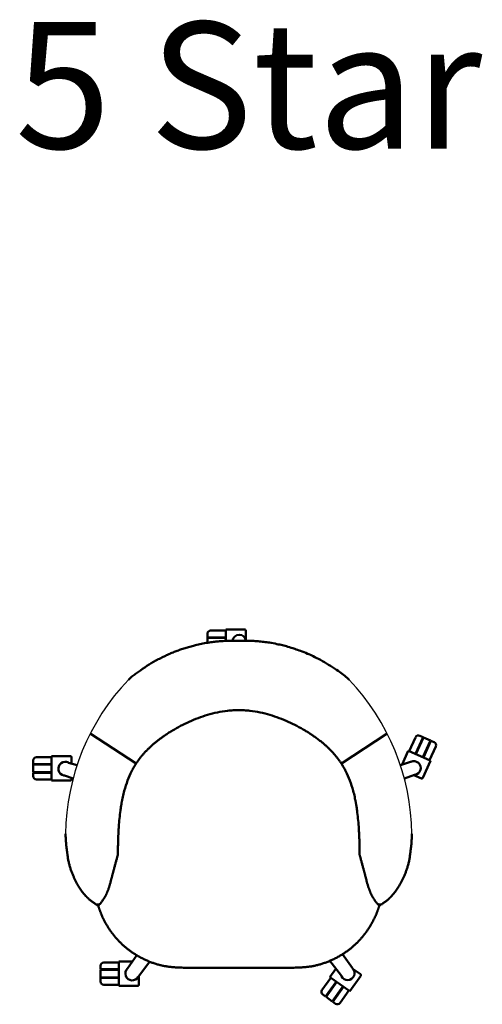
# Model space of a CAD drawing. Units: inches. Extents: x -10 to 11034, y 902 to 11353.
# Drawn here: x 4637 to 5493, y 5913 to 7733 of the extents above; entities that cross this region are included whole.
import ezdxf

# ---------------------------------------------------------------- set-up
doc = ezdxf.new("R2010")
doc.units = ezdxf.units.IN
doc.header["$MEASUREMENT"] = 0
doc.layers.add('LINE', color=7, linetype='Continuous', lineweight=5)
doc.layers.add('Visible (ANSI)', color=7, linetype='Continuous', lineweight=50)
doc.styles.get("Standard").update_dxf_attribs({"font": 'arial.ttf'})

msp = doc.modelspace()

# ---------------------------------------------------------------- linework, layer by layer
for centre, start, end in [((5140.6, 6223.9), 136.2802, 179.4064), ((4943.9, 6223.9), 0.5936, 43.7198)]:
    msp.add_arc(centre, 418.4, start, end)
at = {"layer": 'Visible (ANSI)'}
for p, q in [((5018.3, 6604), (5018.3, 6606)), ((5018.3, 6606), (5053.3, 6606)), ((4984.3, 6598), (4984.3, 6591.5)), ((5018.3, 6591.5), (4984.3, 6591.5)), ((4984.3, 6590.5), (5018.3, 6590.5)), ((4984.3, 6590.5), (4984.3, 6581.5)), ((4986.3, 6591.5), (4986.3, 6590.5)), ((4990.3, 6604), (5018.3, 6604)), ((5018.3, 6584.9), (5018.3, 6604)), ((5055.3, 6604), (5055.3, 6587.6)), ((4767.7, 6413.7), (4852.6, 6358.3)), ((5316.8, 6413.7), (5231.9, 6358.3)), ((5357.5, 6381.2), (5369, 6406.7)), ((5382.9, 6407.1), (5368.9, 6376.1)), ((5369.8, 6375.7), (5383.8, 6406.7)), ((5382.9, 6407.1), (5377, 6409.7)), ((5383, 6404.9), (5382.1, 6405.3)), ((5396.6, 6400.9), (5383.8, 6406.7)), ((5396.6, 6400.9), (5382.6, 6369.9)), ((5383.5, 6369.5), (5397.5, 6400.5)), ((5406.4, 6389.9), (5394.9, 6364.4)), ((5396.7, 6398.7), (5395.8, 6399.1)), ((5403.4, 6397.8), (5397.5, 6400.5)), ((4668.3, 6369.9), (4696.3, 6369.9)), ((4696.3, 6369.9), (4696.3, 6371.9)), ((4696.3, 6371.9), (4731.3, 6371.9)), ((4696.3, 6328.9), (4696.3, 6369.9)), ((4733.3, 6369.9), (4733.3, 6358.2)), ((5355.7, 6382), (5344.2, 6356.4)), ((5357.5, 6381.2), (5355.7, 6382)), ((5357.5, 6381.2), (5394.9, 6364.4)), ((4662.3, 6363.9), (4662.3, 6357.4)), ((4696.3, 6357.4), (4662.3, 6357.4)), ((4662.3, 6356.4), (4696.3, 6356.4)), ((4662.3, 6356.4), (4662.3, 6342.4)), ((4664.2, 6357.4), (4664.2, 6356.4)), ((4743.3, 6355.1), (4727.7, 6359.9)), ((5359.8, 6361.2), (5341, 6355.4)), ((5396.8, 6363.6), (5382.4, 6331.6)), ((5394.9, 6364.4), (5396.8, 6363.6)), ((4696.3, 6342.4), (4662.3, 6342.4)), ((4662.3, 6341.4), (4696.3, 6341.4)), ((4662.3, 6341.4), (4662.3, 6334.9)), ((4664.2, 6342.4), (4664.2, 6341.4)), ((4719.9, 6336.1), (4736, 6330.6)), ((5348.5, 6330.9), (5367.4, 6337.4)), ((5379.8, 6330.6), (5365.9, 6336.8)), ((4696.3, 6328.9), (4668.3, 6328.9)), ((4696.3, 6328.9), (4696.3, 6326.9)), ((4696.3, 6326.9), (4731.3, 6326.9)), ((4733.3, 6331.6), (4733.3, 6328.9)), ((5252.3, 5980.3), (5234.2, 6006)), ((4792.7, 5990.6), (4820.7, 5990.6)), ((4820.7, 5990.6), (4820.7, 5992.6)), ((4820.7, 5992.6), (4845.8, 5992.6)), ((4820.7, 5949.6), (4820.7, 5990.6)), ((4853.8, 6003.9), (4836.7, 5979.6)), ((4856.8, 5964.8), (4877.7, 5992.6)), ((5210.9, 5993.8), (5232, 5965.7)), ((4786.7, 5984.6), (4786.7, 5978.1)), ((4820.7, 5978.1), (4786.7, 5978.1)), ((4786.7, 5977.1), (4820.7, 5977.1)), ((4786.7, 5977.1), (4786.7, 5963.1)), ((4788.6, 5978.1), (4788.6, 5977.1)), ((5210.7, 5963.6), (5221.9, 5979.2)), ((5253.5, 5978.6), (5267.2, 5968.8)), ((4820.7, 5963.1), (4786.7, 5963.1)), ((4786.7, 5962.1), (4820.7, 5962.1)), ((4786.7, 5962.1), (4786.7, 5955.6)), ((4788.6, 5963.1), (4788.6, 5962.1)), ((4857.7, 5965.9), (4857.7, 5949.6)), ((5196.1, 5939.7), (5212.4, 5962.5)), ((5222.6, 5955.2), (5202.8, 5927.5)), ((5203.7, 5926.9), (5223.4, 5954.6)), ((5212.4, 5962.5), (5210.7, 5963.6)), ((5245.8, 5938.7), (5212.4, 5962.5)), ((5247.4, 5937.5), (5267.7, 5966)), ((4820.7, 5949.6), (4792.7, 5949.6)), ((4820.7, 5949.6), (4820.7, 5947.6)), ((4820.7, 5947.6), (4855.7, 5947.6)), ((5234.8, 5946.5), (5215.1, 5918.8)), ((5215.9, 5918.2), (5235.6, 5945.9)), ((5245.8, 5938.7), (5229.5, 5915.9)), ((5245.8, 5938.7), (5247.4, 5937.5)), ((5197.5, 5931.3), (5202.8, 5927.5)), ((5203.7, 5926.9), (5215.1, 5918.8)), ((5204, 5929.1), (5204.8, 5928.5)), ((5215.9, 5918.2), (5221.2, 5914.5)), ((5216.2, 5920.4), (5217, 5919.8))]:
    msp.add_line(p, q, dxfattribs=at)
for centre, radius, start, end in [((5053.3, 6604), 2, 0, 90), ((4990.3, 6598), 6, 90, 180), ((5043.3, 6583.5), 12.7, 7.8991, 172.9006), ((5374.5, 6404.3), 6, 65.789, 155.789), ((5400.9, 6392.4), 6, 335.789, 65.789), ((4668.3, 6363.9), 6, 90, 180), ((4731.3, 6369.9), 2, 0, 90), ((4721.5, 6348.8), 12.7, 61.6786, 259.3955), ((5366, 6350), 12.7, 277.6786, 115.3955), ((4668.3, 6334.9), 6, 180, 270), ((4731.3, 6328.9), 2, 270, 0), ((5380.6, 6332.5), 2, 245.789, 335.789), ((4792.7, 5984.6), 6, 90, 180), ((4845.3, 5970.2), 12.7, 133.6786, 331.3955), ((5243.6, 5970.9), 12.7, 205.6786, 43.3955), ((5266.1, 5967.2), 2, 324.546, 54.546), ((4792.7, 5955.6), 6, 180, 270), ((4855.7, 5949.6), 2, 270, 0), ((5201, 5936.2), 6, 144.546, 234.546), ((5224.6, 5919.4), 6, 234.546, 324.546)]:
    msp.add_arc(centre, radius, start, end, dxfattribs=at)
for centre, major_axis, ratio, start_param, end_param in [((4728.1, 6362.2), (-0.14, -2.35), 0.644849, 6.116563, 6.127005), ((5368.5, 6335.3), (-1.27, 1.99), 0.644849, 6.116563, 6.127005), ((4779.3, 6104.5), (8.38, -3.42), 0.672426, 4.755626, 6.184823), ((5305.2, 6104.5), (-8.38, -3.42), 0.672426, 0.098362, 1.527559), ((4834.6, 5980.6), (2.19, -0.86), 0.644849, 6.116563, 6.127005), ((5230.4, 5964), (1.5, 1.82), 0.644849, 6.116563, 6.127005)]:
    msp.add_ellipse(centre, major_axis=major_axis, ratio=ratio, start_param=start_param, end_param=end_param, dxfattribs=at)
for points, degree, knots in [([(4838.2, 6513.1), (4839.8, 6514.8), (4841.4, 6516.3), (4843.2, 6517.7), (4845.3, 6519.5), (4847.5, 6521.1), (4849.9, 6522.8), (4852.1, 6524.4), (4854.5, 6526.1), (4857, 6527.9), (4861.8, 6531.4), (4866.9, 6535.1), (4872.4, 6538.7), (4877.7, 6542.2), (4883.4, 6545.5), (4889.2, 6548.7), (4892.1, 6550.2), (4895, 6551.8), (4898, 6553.2), (4900.8, 6554.7), (4903.7, 6556.1), (4906.6, 6557.4), (4909.4, 6558.7), (4912.1, 6560), (4914.9, 6561.2), (4917.5, 6562.3), (4920.2, 6563.4), (4922.8, 6564.5), (4925.4, 6565.5), (4928, 6566.5), (4930.6, 6567.5), (4933.3, 6568.4), (4936, 6569.4), (4938.8, 6570.3), (4941.6, 6571.2), (4944.5, 6572.1), (4947.4, 6573), (4950.3, 6573.8), (4953.3, 6574.6), (4956.2, 6575.4), (4959.1, 6576.2), (4961.9, 6576.9), (4964.7, 6577.6), (4968.7, 6578.5), (4972.5, 6579.3), (4976.1, 6580), (4980.2, 6580.8), (4984.2, 6581.5), (4988.2, 6582.1), (4991.4, 6582.6), (4994.6, 6583), (4997.9, 6583.4), (5000.7, 6583.7), (5003.6, 6584.1), (5006.6, 6584.3), (5010.6, 6584.6), (5014.8, 6584.9), (5019, 6585), (5022.4, 6585.1), (5025.8, 6585.1), (5029.1, 6585.1), (5031.9, 6585.1), (5034.6, 6585.1), (5037.2, 6585.1), (5039, 6585.1), (5040.6, 6585.1), (5042.3, 6585.1)], 3, [0.2204417, 0.2204417, 0.2204417, 0.2204417, 0.231496, 0.231496, 0.231496, 0.2444112, 0.2444112, 0.2444112, 0.2571094, 0.2571094, 0.2571094, 0.2817776, 0.2817776, 0.2817776, 0.3056266, 0.3056266, 0.3056266, 0.317296, 0.317296, 0.317296, 0.3287693, 0.3287693, 0.3287693, 0.3400498, 0.3400498, 0.3400498, 0.3511407, 0.3511407, 0.3511407, 0.3620451, 0.3620451, 0.3620451, 0.3727664, 0.3727664, 0.3727664, 0.3833075, 0.3833075, 0.3833075, 0.3936714, 0.3936714, 0.3936714, 0.4038611, 0.4038611, 0.4038611, 0.4187451, 0.4187451, 0.4187451, 0.4356205, 0.4356205, 0.4356205, 0.4486154, 0.4486154, 0.4486154, 0.4596153, 0.4596153, 0.4596153, 0.4739493, 0.4739493, 0.4739493, 0.485384, 0.485384, 0.485384, 0.4953137, 0.4953137, 0.4953137, 0.5021556, 0.5021556, 0.5021556, 0.5021556]), ([(5042.3, 6585.1), (5043.7, 6585.1), (5045.2, 6585.1), (5046.6, 6585.2), (5048.9, 6585.2), (5051, 6585.2), (5053.2, 6585.2), (5055.1, 6585.3), (5057, 6585.3), (5059.1, 6585.2), (5061.8, 6585.2), (5064.6, 6585.1), (5067.7, 6585), (5071, 6584.8), (5074.5, 6584.5), (5078, 6584.2), (5081.6, 6583.9), (5085.2, 6583.5), (5088.7, 6583.1), (5092.2, 6582.7), (5095.6, 6582.2), (5098.9, 6581.7), (5103.7, 6580.9), (5108.2, 6580.1), (5112.6, 6579.2), (5116.2, 6578.4), (5119.7, 6577.6), (5123.3, 6576.8), (5126.4, 6576), (5129.5, 6575.2), (5132.7, 6574.3), (5136.9, 6573.1), (5141.3, 6571.7), (5145.8, 6570.2), (5149.3, 6569.1), (5152.9, 6567.8), (5156.5, 6566.4), (5160.9, 6564.8), (5165.2, 6563.1), (5169.6, 6561.3), (5172.9, 6559.8), (5176.3, 6558.3), (5179.9, 6556.6), (5184.1, 6554.5), (5188.5, 6552.3), (5193.1, 6549.7), (5198, 6547), (5203, 6544.1), (5208.1, 6540.9), (5213.2, 6537.9), (5218.3, 6534.6), (5223.1, 6531.4), (5226.7, 6529), (5230.1, 6526.6), (5233.2, 6524.3), (5236.7, 6521.7), (5239.8, 6519.2), (5242.5, 6516.9), (5243.9, 6515.6), (5245.2, 6514.3), (5246.3, 6513.1)], 3, [0.5021556, 0.5021556, 0.5021556, 0.5021556, 0.5085366, 0.5085366, 0.5085366, 0.5191377, 0.5191377, 0.5191377, 0.5283754, 0.5283754, 0.5283754, 0.5407124, 0.5407124, 0.5407124, 0.5543218, 0.5543218, 0.5543218, 0.5683101, 0.5683101, 0.5683101, 0.5822442, 0.5822442, 0.5822442, 0.6025465, 0.6025465, 0.6025465, 0.6189202, 0.6189202, 0.6189202, 0.6331428, 0.6331428, 0.6331428, 0.6518881, 0.6518881, 0.6518881, 0.6666891, 0.6666891, 0.6666891, 0.6845874, 0.6845874, 0.6845874, 0.6984344, 0.6984344, 0.6984344, 0.7148384, 0.7148384, 0.7148384, 0.7318776, 0.7318776, 0.7318776, 0.7486442, 0.7486442, 0.7486442, 0.7608743, 0.7608743, 0.7608743, 0.7744587, 0.7744587, 0.7744587, 0.7816604, 0.7816604, 0.7816604, 0.7816604]), ([(5042.3, 6457.1), (5042.2, 6457.1), (5042.1, 6457.1), (5042, 6457.1), (5041.9, 6457.1), (5041.8, 6457.1), (5041.7, 6457.1), (5041.6, 6457.1), (5041.4, 6457.1), (5041.2, 6457.1), (5040.9, 6457.1), (5040.6, 6457.1), (5040.2, 6457.1), (5039.9, 6457.1), (5039.6, 6457), (5039.2, 6457), (5038.5, 6457), (5037.9, 6457), (5037.2, 6457), (5035.5, 6456.9), (5033.8, 6456.9), (5032.1, 6456.8), (5028.6, 6456.6), (5025.1, 6456.3), (5021.7, 6455.9), (5015.2, 6455.2), (5008.9, 6454.1), (5002.7, 6452.8), (4990.3, 6450.2), (4978.6, 6446.6), (4967.4, 6442.4), (4955.9, 6438.1), (4945.1, 6433.2), (4934.8, 6427.8), (4929.6, 6425.1), (4924.5, 6422.2), (4919.6, 6419.3), (4917.5, 6418), (4915.4, 6416.7), (4913.3, 6415.4), (4912.2, 6414.7), (4911.2, 6414), (4910.2, 6413.4), (4909.5, 6412.9), (4908.8, 6412.5), (4908.2, 6412), (4907.8, 6411.8), (4907.5, 6411.6), (4907.2, 6411.4), (4907, 6411.3), (4906.8, 6411.1), (4906.7, 6411), (4906.6, 6411), (4906.5, 6410.9), (4906.4, 6410.9), (4906.3, 6410.8), (4906.2, 6410.7), (4906.2, 6410.7)], 3, [1, 1, 1, 1, 1.0006095, 1.0006095, 1.0006095, 1.001219, 1.001219, 1.001219, 1.002438, 1.002438, 1.002438, 1.0048848, 1.0048848, 1.0048848, 1.0073406, 1.0073406, 1.0073406, 1.0122796, 1.0122796, 1.0122796, 1.0247915, 1.0247915, 1.0247915, 1.0505694, 1.0505694, 1.0505694, 1.0998194, 1.0998194, 1.0998194, 1.197944, 1.197944, 1.197944, 1.29885, 1.29885, 1.29885, 1.3504351, 1.3504351, 1.3504351, 1.372766, 1.372766, 1.372766, 1.3839352, 1.3839352, 1.3839352, 1.3913743, 1.3913743, 1.3913743, 1.3950904, 1.3950904, 1.3950904, 1.3969471, 1.3969471, 1.3969471, 1.3978754, 1.3978754, 1.3978754, 1.3988037, 1.3988037, 1.3988037, 1.3988037]), ([(5042.3, 6457.1), (5042.3, 6457.1), (5042.4, 6457.1), (5042.5, 6457.1), (5042.6, 6457.1), (5042.7, 6457.1), (5042.8, 6457.1), (5042.9, 6457.1), (5043.1, 6457.1), (5043.3, 6457.1), (5043.6, 6457.1), (5043.9, 6457.1), (5044.3, 6457.1), (5044.6, 6457.1), (5045, 6457), (5045.3, 6457), (5046, 6457), (5046.7, 6457), (5047.3, 6457), (5049, 6456.9), (5050.8, 6456.9), (5052.4, 6456.8), (5055.9, 6456.6), (5059.4, 6456.3), (5062.8, 6455.9), (5069.3, 6455.2), (5075.6, 6454.1), (5081.8, 6452.8), (5094.2, 6450.2), (5105.9, 6446.6), (5117.1, 6442.4), (5128.6, 6438.1), (5139.4, 6433.2), (5149.7, 6427.8), (5154.9, 6425.1), (5160, 6422.2), (5164.9, 6419.3), (5167.1, 6418), (5169.2, 6416.7), (5171.2, 6415.4), (5172.3, 6414.7), (5173.3, 6414), (5174.3, 6413.4), (5175, 6412.9), (5175.7, 6412.5), (5176.3, 6412), (5176.7, 6411.8), (5177, 6411.6), (5177.3, 6411.4), (5177.5, 6411.3), (5177.7, 6411.1), (5177.8, 6411), (5177.9, 6411), (5178, 6410.9), (5178.1, 6410.9), (5178.2, 6410.8), (5178.3, 6410.7), (5178.3, 6410.7)], 3, [1, 1, 1, 1, 1.0006095, 1.0006095, 1.0006095, 1.001219, 1.001219, 1.001219, 1.002438, 1.002438, 1.002438, 1.0048848, 1.0048848, 1.0048848, 1.0073406, 1.0073406, 1.0073406, 1.0122796, 1.0122796, 1.0122796, 1.0247915, 1.0247915, 1.0247915, 1.0505694, 1.0505694, 1.0505694, 1.0998194, 1.0998194, 1.0998194, 1.197944, 1.197944, 1.197944, 1.29885, 1.29885, 1.29885, 1.3504351, 1.3504351, 1.3504351, 1.372766, 1.372766, 1.372766, 1.3839352, 1.3839352, 1.3839352, 1.3913743, 1.3913743, 1.3913743, 1.3950904, 1.3950904, 1.3950904, 1.3969471, 1.3969471, 1.3969471, 1.3978754, 1.3978754, 1.3978754, 1.3988037, 1.3988037, 1.3988037, 1.3988037]), ([(4863.7, 6373.3), (4864.8, 6374.5), (4866, 6375.9), (4867.2, 6377.3), (4868, 6378.1), (4868.7, 6378.9), (4869.4, 6379.7), (4870.9, 6381.3), (4872.3, 6382.8), (4873.8, 6384.3), (4875.2, 6385.7), (4876.7, 6387.1), (4878.1, 6388.5), (4879.6, 6389.8), (4881.1, 6391.2), (4882.6, 6392.6), (4884.1, 6393.9), (4885.6, 6395.2), (4887.1, 6396.4), (4888.5, 6397.5), (4889.9, 6398.7), (4891.2, 6399.7), (4892.6, 6400.8), (4893.9, 6401.9), (4895.4, 6403), (4896.8, 6404), (4898.3, 6405.2), (4899.9, 6406.3), (4901.5, 6407.5), (4903.2, 6408.7), (4905, 6409.9), (4905.4, 6410.2), (4905.8, 6410.4), (4906.2, 6410.7)], 3, [0.0514638, 0.0514638, 0.0514638, 0.0514638, 0.0655469, 0.0655469, 0.0655469, 0.0734948, 0.0734948, 0.0734948, 0.0890654, 0.0890654, 0.0890654, 0.1043742, 0.1043742, 0.1043742, 0.1194258, 0.1194258, 0.1194258, 0.1342244, 0.1342244, 0.1342244, 0.1487743, 0.1487743, 0.1487743, 0.1630797, 0.1630797, 0.1630797, 0.1771447, 0.1771447, 0.1771447, 0.1909733, 0.1909733, 0.1909733, 0.1939749, 0.1939749, 0.1939749, 0.1939749]), ([(5178.3, 6410.7), (5179.9, 6409.6), (5181.4, 6408.6), (5182.9, 6407.5), (5185.1, 6406), (5187.2, 6404.4), (5189.3, 6402.8), (5191.3, 6401.3), (5193.3, 6399.7), (5195.1, 6398.3), (5196.8, 6396.9), (5198.3, 6395.7), (5199.9, 6394.3), (5201.2, 6393.1), (5202.7, 6391.8), (5204.3, 6390.4), (5205.7, 6389.1), (5207.2, 6387.7), (5208.7, 6386.2), (5210.1, 6384.9), (5211.4, 6383.6), (5212.7, 6382.3), (5213.5, 6381.4), (5214.3, 6380.6), (5215, 6379.8), (5216.1, 6378.7), (5217.1, 6377.6), (5218, 6376.5), (5218.7, 6375.7), (5219.4, 6374.9), (5220.1, 6374.1), (5220.3, 6373.8), (5220.6, 6373.5), (5220.8, 6373.3)], 3, [0.8061797, 0.8061797, 0.8061797, 0.8061797, 0.8200325, 0.8200325, 0.8200325, 0.8400275, 0.8400275, 0.8400275, 0.8591185, 0.8591185, 0.8591185, 0.8765683, 0.8765683, 0.8765683, 0.8921678, 0.8921678, 0.8921678, 0.9059483, 0.9059483, 0.9059483, 0.9180428, 0.9180428, 0.9180428, 0.9256688, 0.9256688, 0.9256688, 0.9366256, 0.9366256, 0.9366256, 0.9454624, 0.9454624, 0.9454624, 0.9485373, 0.9485373, 0.9485373, 0.9485373]), ([(4863.7, 6373.3), (4863.7, 6373.3), (4863.7, 6373.2), (4863.7, 6373.2), (4863.7, 6373.2), (4863.7, 6373.2), (4863.7, 6373.2), (4863.6, 6373.2), (4863.6, 6373.2), (4863.6, 6373.1), (4863.6, 6373.1), (4863.6, 6373.1), (4863.5, 6373.1), (4863.5, 6373), (4863.5, 6373), (4863.4, 6372.9), (4863.3, 6372.8), (4863.2, 6372.7), (4863.1, 6372.6), (4862.9, 6372.3), (4862.7, 6372.1), (4862.5, 6371.9), (4862.2, 6371.4), (4861.8, 6370.9), (4861.4, 6370.5), (4861, 6370), (4860.6, 6369.5), (4860.2, 6368.9), (4860, 6368.7), (4859.8, 6368.5), (4859.7, 6368.2), (4859.6, 6368.1), (4859.4, 6368), (4859.3, 6367.8), (4859.3, 6367.8), (4859.3, 6367.7), (4859.2, 6367.7), (4859.2, 6367.6), (4859.2, 6367.6), (4859.2, 6367.6), (4859.1, 6367.6), (4859.1, 6367.5), (4859.1, 6367.5)], 3, [1.57952943, 1.57952943, 1.57952943, 1.57952943, 1.57967515, 1.57967515, 1.57967515, 1.57982087, 1.57982087, 1.57982087, 1.58011903, 1.58011903, 1.58011903, 1.58042391, 1.58042391, 1.58042391, 1.58105375, 1.58105375, 1.58105375, 1.58239331, 1.58239331, 1.58239331, 1.58538791, 1.58538791, 1.58538791, 1.59112544, 1.59112544, 1.59112544, 1.5973312, 1.5973312, 1.5973312, 1.60015961, 1.60015961, 1.60015961, 1.60192192, 1.60192192, 1.60192192, 1.60251997, 1.60251997, 1.60251997, 1.60282161, 1.60282161, 1.60282161, 1.60312325, 1.60312325, 1.60312325, 1.60312325]), ([(5220.8, 6373.3), (5220.8, 6373.3), (5220.8, 6373.2), (5220.8, 6373.2), (5220.8, 6373.2), (5220.8, 6373.2), (5220.9, 6373.2), (5220.9, 6373.2), (5220.9, 6373.2), (5220.9, 6373.1), (5220.9, 6373.1), (5221, 6373.1), (5221, 6373.1), (5221, 6373), (5221.1, 6373), (5221.1, 6372.9), (5221.2, 6372.8), (5221.3, 6372.7), (5221.4, 6372.6), (5221.6, 6372.3), (5221.8, 6372.1), (5222, 6371.9), (5222.3, 6371.4), (5222.7, 6370.9), (5223.1, 6370.5), (5223.5, 6370), (5223.9, 6369.5), (5224.3, 6368.9), (5224.5, 6368.7), (5224.7, 6368.5), (5224.8, 6368.2), (5225, 6368.1), (5225.1, 6368), (5225.2, 6367.8), (5225.2, 6367.8), (5225.3, 6367.7), (5225.3, 6367.7), (5225.3, 6367.6), (5225.3, 6367.6), (5225.4, 6367.6), (5225.4, 6367.6), (5225.4, 6367.5), (5225.4, 6367.5)], 3, [1.57952943, 1.57952943, 1.57952943, 1.57952943, 1.57967515, 1.57967515, 1.57967515, 1.57982087, 1.57982087, 1.57982087, 1.58011903, 1.58011903, 1.58011903, 1.58042391, 1.58042391, 1.58042391, 1.58105375, 1.58105375, 1.58105375, 1.58239331, 1.58239331, 1.58239331, 1.58538791, 1.58538791, 1.58538791, 1.59112544, 1.59112544, 1.59112544, 1.5973312, 1.5973312, 1.5973312, 1.60015961, 1.60015961, 1.60015961, 1.60192192, 1.60192192, 1.60192192, 1.60251997, 1.60251997, 1.60251997, 1.60282161, 1.60282161, 1.60282161, 1.60312325, 1.60312325, 1.60312325, 1.60312325]), ([(4727.7, 6359.9), (4727.7, 6359.9), (4727.7, 6359.9), (4727.7, 6359.9), (4727.7, 6359.9), (4727.7, 6359.9), (4727.7, 6359.9), (4727.7, 6359.9), (4727.7, 6359.9), (4727.7, 6359.9), (4727.6, 6359.9), (4727.6, 6360), (4727.5, 6360), (4727.5, 6360)], 3, [0.013527884, 0.013527884, 0.013527884, 0.013527884, 0.014010291, 0.014010291, 0.015820815, 0.015820815, 0.018510765, 0.018510765, 0.020508487, 0.020508487, 0.022660085, 0.022660085, 0.023350485, 0.023350485, 0.023350485, 0.023350485]), ([(4852.6, 6358.3), (4852.5, 6358.2), (4852.4, 6358), (4852.3, 6357.9), (4852.2, 6357.8), (4852.2, 6357.6), (4852.1, 6357.5), (4851.9, 6357.2), (4851.7, 6357), (4851.6, 6356.7), (4851.2, 6356.2), (4850.9, 6355.6), (4850.5, 6355.1), (4849.9, 6354), (4849.2, 6352.9), (4848.5, 6351.7), (4847, 6349.2), (4845.6, 6346.5), (4844.2, 6343.8), (4841.5, 6338.5), (4839, 6332.9), (4836.8, 6326.9), (4834.5, 6320.9), (4832.4, 6314.5), (4830.6, 6307.6), (4829.6, 6304), (4828.7, 6300.3), (4827.9, 6296.5), (4827.5, 6294.8), (4827.2, 6293.1), (4826.8, 6291.4), (4826.6, 6290.5), (4826.5, 6289.6), (4826.3, 6288.8), (4826.2, 6288.3), (4826.2, 6287.9), (4826.1, 6287.5), (4826, 6287), (4825.9, 6286.6), (4825.8, 6286.1), (4825.7, 6285.7), (4825.7, 6285.3), (4825.6, 6284.8)], 3, [1.6385812, 1.6385812, 1.6385812, 1.6385812, 1.6400458, 1.6400458, 1.6400458, 1.6415105, 1.6415105, 1.6415105, 1.6444471, 1.6444471, 1.6444471, 1.6503418, 1.6503418, 1.6503418, 1.6622114, 1.6622114, 1.6622114, 1.6892466, 1.6892466, 1.6892466, 1.7409634, 1.7409634, 1.7409634, 1.7921952, 1.7921952, 1.7921952, 1.8185649, 1.8185649, 1.8185649, 1.8300431, 1.8300431, 1.8300431, 1.8357195, 1.8357195, 1.8357195, 1.8385413, 1.8385413, 1.8385413, 1.841352, 1.841352, 1.841352, 1.8441514, 1.8441514, 1.8441514, 1.8441514]), ([(4852.6, 6358.3), (4852.6, 6358.3), (4852.6, 6358.4), (4852.7, 6358.4), (4852.7, 6358.4), (4852.7, 6358.5), (4852.7, 6358.5), (4852.8, 6358.6), (4852.9, 6358.8), (4853, 6358.9), (4853.1, 6359.1), (4853.3, 6359.3), (4853.4, 6359.5), (4853.7, 6359.9), (4853.9, 6360.3), (4854.2, 6360.7), (4854.7, 6361.5), (4855.3, 6362.2), (4855.8, 6363), (4856.3, 6363.7), (4856.9, 6364.5), (4857.4, 6365.2), (4857.7, 6365.7), (4858, 6366.1), (4858.3, 6366.5), (4858.4, 6366.6), (4858.6, 6366.8), (4858.7, 6366.9), (4858.7, 6367), (4858.8, 6367.1), (4858.9, 6367.2), (4858.9, 6367.3), (4859, 6367.3), (4859, 6367.4), (4859, 6367.4), (4859, 6367.4), (4859, 6367.4), (4859.1, 6367.5), (4859.1, 6367.5), (4859.1, 6367.5)], 3, [-1.63858115, -1.63858115, -1.63858115, -1.63858115, -1.63819483, -1.63819483, -1.63819483, -1.63780851, -1.63780851, -1.63780851, -1.6362702, -1.6362702, -1.6362702, -1.63398135, -1.63398135, -1.63398135, -1.62947846, -1.62947846, -1.62947846, -1.62083019, -1.62083019, -1.62083019, -1.61212314, -1.61212314, -1.61212314, -1.60717114, -1.60717114, -1.60717114, -1.60540243, -1.60540243, -1.60540243, -1.60425134, -1.60425134, -1.60425134, -1.60368439, -1.60368439, -1.60368439, -1.60340382, -1.60340382, -1.60340382, -1.60312325, -1.60312325, -1.60312325, -1.60312325]), ([(5225.4, 6367.5), (5225.4, 6367.5), (5225.4, 6367.5), (5225.5, 6367.4), (5225.5, 6367.4), (5225.5, 6367.4), (5225.5, 6367.4), (5225.6, 6367.3), (5225.6, 6367.3), (5225.6, 6367.2), (5225.7, 6367.1), (5225.8, 6367), (5225.8, 6366.9), (5226, 6366.8), (5226.1, 6366.6), (5226.2, 6366.5), (5226.5, 6366.1), (5226.8, 6365.7), (5227.1, 6365.2), (5227.7, 6364.5), (5228.2, 6363.7), (5228.7, 6363), (5229.3, 6362.2), (5229.8, 6361.5), (5230.3, 6360.7), (5230.6, 6360.3), (5230.8, 6359.9), (5231.1, 6359.5), (5231.2, 6359.3), (5231.4, 6359.1), (5231.5, 6358.9), (5231.6, 6358.8), (5231.7, 6358.6), (5231.8, 6358.5), (5231.8, 6358.5), (5231.8, 6358.4), (5231.9, 6358.4), (5231.9, 6358.4), (5231.9, 6358.3), (5231.9, 6358.3)], 3, [1.60312326, 1.60312326, 1.60312326, 1.60312326, 1.60340382, 1.60340382, 1.60340382, 1.60368439, 1.60368439, 1.60368439, 1.60425134, 1.60425134, 1.60425134, 1.60540243, 1.60540243, 1.60540243, 1.60717114, 1.60717114, 1.60717114, 1.61212314, 1.61212314, 1.61212314, 1.62083019, 1.62083019, 1.62083019, 1.62947846, 1.62947846, 1.62947846, 1.63398135, 1.63398135, 1.63398135, 1.6362702, 1.6362702, 1.6362702, 1.63780851, 1.63780851, 1.63780851, 1.63819483, 1.63819483, 1.63819483, 1.63858089, 1.63858089, 1.63858089, 1.63858089]), ([(5231.9, 6358.3), (5232, 6358.2), (5232.1, 6358), (5232.2, 6357.9), (5232.3, 6357.8), (5232.3, 6357.6), (5232.4, 6357.5), (5232.6, 6357.2), (5232.8, 6357), (5232.9, 6356.7), (5233.3, 6356.2), (5233.6, 6355.6), (5234, 6355.1), (5234.6, 6354), (5235.3, 6352.9), (5236, 6351.7), (5237.5, 6349.2), (5238.9, 6346.5), (5240.3, 6343.8), (5243, 6338.5), (5245.5, 6332.9), (5247.7, 6326.9), (5250, 6320.9), (5252.1, 6314.5), (5253.9, 6307.6), (5254.9, 6304), (5255.8, 6300.3), (5256.6, 6296.5), (5257, 6294.8), (5257.3, 6293.1), (5257.7, 6291.4), (5257.9, 6290.5), (5258, 6289.6), (5258.2, 6288.8), (5258.3, 6288.3), (5258.4, 6287.9), (5258.4, 6287.5), (5258.5, 6287), (5258.6, 6286.6), (5258.7, 6286.1), (5258.8, 6285.7), (5258.8, 6285.3), (5258.9, 6284.8)], 3, [1.6385812, 1.6385812, 1.6385812, 1.6385812, 1.6400458, 1.6400458, 1.6400458, 1.6415105, 1.6415105, 1.6415105, 1.6444471, 1.6444471, 1.6444471, 1.6503418, 1.6503418, 1.6503418, 1.6622114, 1.6622114, 1.6622114, 1.6892466, 1.6892466, 1.6892466, 1.7409634, 1.7409634, 1.7409634, 1.7921952, 1.7921952, 1.7921952, 1.8185649, 1.8185649, 1.8185649, 1.8300431, 1.8300431, 1.8300431, 1.8357195, 1.8357195, 1.8357195, 1.8385413, 1.8385413, 1.8385413, 1.841352, 1.841352, 1.841352, 1.8441514, 1.8441514, 1.8441514, 1.8441514]), ([(5360.3, 6361.3), (5360.3, 6361.3), (5360.3, 6361.3), (5360.3, 6361.3), (5360.3, 6361.3), (5360.3, 6361.3), (5360.3, 6361.3), (5360.3, 6361.3), (5360.2, 6361.3), (5360.2, 6361.3), (5360.2, 6361.3), (5360.2, 6361.3), (5360.2, 6361.3), (5360.2, 6361.3), (5360.2, 6361.3), (5360.1, 6361.3), (5360, 6361.3), (5359.9, 6361.2), (5359.9, 6361.2), (5359.8, 6361.2)], 3, [-0.24907855, -0.24907855, -0.24907855, -0.24907855, -0.24573823, -0.24573823, -0.23993665, -0.23993665, -0.23606076, -0.23606076, -0.23242791, -0.23242791, -0.22821318, -0.22821318, -0.22225156, -0.22225156, -0.21282242, -0.21282242, -0.20339328, -0.20339328, -0.20234401, -0.20234401, -0.20234401, -0.20234401]), ([(5360.5, 6361.4), (5360.5, 6361.4), (5360.4, 6361.4), (5360.3, 6361.3), (5360.3, 6361.3), (5360.3, 6361.3)], 3, [-0.00019885, -0.00019885, -0.00019885, -0.00019885, 0.02136639, 0.02136639, 0.04002447, 0.04002447, 0.04002447, 0.04002447]), ([(4719.2, 6336.4), (4719.2, 6336.4), (4719.3, 6336.3), (4719.4, 6336.3), (4719.4, 6336.3), (4719.5, 6336.3)], 3, [-0.00019885, -0.00019885, -0.00019885, -0.00019885, 0.02136639, 0.02136639, 0.04002447, 0.04002447, 0.04002447, 0.04002447]), ([(4719.5, 6336.3), (4719.5, 6336.3), (4719.5, 6336.3), (4719.5, 6336.3), (4719.5, 6336.3), (4719.5, 6336.3), (4719.5, 6336.3), (4719.5, 6336.3), (4719.5, 6336.3), (4719.5, 6336.3), (4719.5, 6336.3), (4719.5, 6336.3), (4719.5, 6336.3), (4719.6, 6336.3), (4719.6, 6336.3), (4719.7, 6336.2), (4719.7, 6336.2), (4719.8, 6336.1), (4719.9, 6336.1), (4719.9, 6336.1)], 3, [-0.24907855, -0.24907855, -0.24907855, -0.24907855, -0.24573823, -0.24573823, -0.23993665, -0.23993665, -0.23606076, -0.23606076, -0.23242791, -0.23242791, -0.22821318, -0.22821318, -0.22225156, -0.22225156, -0.21282242, -0.21282242, -0.20339328, -0.20339328, -0.20234401, -0.20234401, -0.20234401, -0.20234401]), ([(5367.4, 6337.4), (5367.4, 6337.4), (5367.4, 6337.4), (5367.4, 6337.4), (5367.5, 6337.4), (5367.5, 6337.4), (5367.5, 6337.4), (5367.5, 6337.4), (5367.5, 6337.4), (5367.5, 6337.4), (5367.5, 6337.4), (5367.6, 6337.4), (5367.6, 6337.4), (5367.7, 6337.4)], 3, [0.013527884, 0.013527884, 0.013527884, 0.013527884, 0.014010291, 0.014010291, 0.015820815, 0.015820815, 0.018510765, 0.018510765, 0.020508487, 0.020508487, 0.022660085, 0.022660085, 0.023350485, 0.023350485, 0.023350485, 0.023350485]), ([(4825.6, 6284.8), (4825.6, 6284.7), (4825.6, 6284.6), (4825.5, 6284.6), (4825.5, 6284.5), (4825.5, 6284.4), (4825.5, 6284.3), (4825.5, 6284.1), (4825.4, 6283.9), (4825.4, 6283.7), (4825.3, 6283), (4825.2, 6282.3), (4825, 6281.6), (4824.9, 6280.5), (4824.7, 6279.4), (4824.5, 6278.3), (4824.2, 6276.1), (4823.8, 6273.9), (4823.5, 6271.7), (4822.9, 6266.9), (4822.3, 6262), (4821.8, 6256.8), (4821.3, 6251.9), (4820.9, 6246.8), (4820.5, 6241.4), (4820.3, 6238.6), (4820.1, 6235.8), (4820, 6232.9), (4819.9, 6231.7), (4819.8, 6230.5), (4819.8, 6229.2), (4819.7, 6228.4), (4819.7, 6227.6), (4819.7, 6226.7), (4819.7, 6226.3), (4819.6, 6225.9), (4819.6, 6225.5), (4819.6, 6225.3), (4819.6, 6225.1), (4819.6, 6224.9), (4819.6, 6224.8), (4819.6, 6224.7), (4819.6, 6224.6), (4819.6, 6224.5), (4819.6, 6224.4), (4819.6, 6224.3)], 3, [1.8441514, 1.8441514, 1.8441514, 1.8441514, 1.8447179, 1.8447179, 1.8447179, 1.8452843, 1.8452843, 1.8452843, 1.8464172, 1.8464172, 1.8464172, 1.8509258, 1.8509258, 1.8509258, 1.8576317, 1.8576317, 1.8576317, 1.870839, 1.870839, 1.870839, 1.8985216, 1.8985216, 1.8985216, 1.9249341, 1.9249341, 1.9249341, 1.9386342, 1.9386342, 1.9386342, 1.9443947, 1.9443947, 1.9443947, 1.9481982, 1.9481982, 1.9481982, 1.950089, 1.950089, 1.950089, 1.9510307, 1.9510307, 1.9510307, 1.9515016, 1.9515016, 1.9515016, 1.9519724, 1.9519724, 1.9519724, 1.9519724]), ([(5258.9, 6284.8), (5258.9, 6284.7), (5259, 6284.6), (5259, 6284.6), (5259, 6284.5), (5259, 6284.4), (5259, 6284.3), (5259, 6284.1), (5259.1, 6283.9), (5259.1, 6283.7), (5259.2, 6283), (5259.4, 6282.3), (5259.5, 6281.6), (5259.7, 6280.5), (5259.8, 6279.4), (5260, 6278.3), (5260.3, 6276.1), (5260.7, 6273.9), (5261, 6271.7), (5261.6, 6266.9), (5262.2, 6262), (5262.7, 6256.8), (5263.2, 6251.9), (5263.6, 6246.8), (5264, 6241.4), (5264.2, 6238.6), (5264.4, 6235.8), (5264.5, 6232.9), (5264.6, 6231.7), (5264.7, 6230.5), (5264.7, 6229.2), (5264.8, 6228.4), (5264.8, 6227.6), (5264.8, 6226.7), (5264.9, 6226.3), (5264.9, 6225.9), (5264.9, 6225.5), (5264.9, 6225.3), (5264.9, 6225.1), (5264.9, 6224.9), (5264.9, 6224.8), (5264.9, 6224.7), (5264.9, 6224.6), (5264.9, 6224.5), (5264.9, 6224.4), (5264.9, 6224.3)], 3, [1.8441514, 1.8441514, 1.8441514, 1.8441514, 1.8447179, 1.8447179, 1.8447179, 1.8452843, 1.8452843, 1.8452843, 1.8464172, 1.8464172, 1.8464172, 1.8509258, 1.8509258, 1.8509258, 1.8576317, 1.8576317, 1.8576317, 1.870839, 1.870839, 1.870839, 1.8985216, 1.8985216, 1.8985216, 1.9249341, 1.9249341, 1.9249341, 1.9386342, 1.9386342, 1.9386342, 1.9443947, 1.9443947, 1.9443947, 1.9481982, 1.9481982, 1.9481982, 1.950089, 1.950089, 1.950089, 1.9510307, 1.9510307, 1.9510307, 1.9515016, 1.9515016, 1.9515016, 1.9519724, 1.9519724, 1.9519724, 1.9519724]), ([(4722.2, 6228.3), (4722.2, 6228.2), (4722.2, 6228.1), (4722.2, 6228.1), (4722.2, 6228), (4722.2, 6227.9), (4722.2, 6227.9), (4722.2, 6227.7), (4722.2, 6227.6), (4722.2, 6227.5), (4722.2, 6227), (4722.2, 6226.5), (4722.2, 6225.9), (4722.3, 6225.2), (4722.3, 6224.4), (4722.3, 6223.6), (4722.4, 6222.1), (4722.4, 6220.6), (4722.5, 6219), (4722.7, 6215.8), (4722.9, 6212.6), (4723.2, 6209.3), (4723.5, 6206.2), (4723.8, 6203), (4724.2, 6199.8), (4724.4, 6198.2), (4724.6, 6196.5), (4724.9, 6194.9), (4725, 6194.2), (4725.1, 6193.5), (4725.2, 6192.8), (4725.3, 6192.3), (4725.3, 6191.8), (4725.4, 6191.4), (4725.4, 6191.2), (4725.5, 6190.9), (4725.5, 6190.7), (4725.5, 6190.6), (4725.6, 6190.5), (4725.6, 6190.3), (4725.6, 6190.3), (4725.6, 6190.2), (4725.6, 6190.2), (4725.6, 6190.1), (4725.6, 6190.1), (4725.6, 6190)], 3, [1.95197243, 1.95197243, 1.95197243, 1.95197243, 1.95222954, 1.95222954, 1.95222954, 1.95248666, 1.95248666, 1.95248666, 1.95300089, 1.95300089, 1.95300089, 1.95504483, 1.95504483, 1.95504483, 1.9580785, 1.9580785, 1.9580785, 1.96403107, 1.96403107, 1.96403107, 1.97641515, 1.97641515, 1.97641515, 1.98812061, 1.98812061, 1.98812061, 1.99415242, 1.99415242, 1.99415242, 1.99668084, 1.99668084, 1.99668084, 1.99834781, 1.99834781, 1.99834781, 1.99917575, 1.99917575, 1.99917575, 1.99958788, 1.99958788, 1.99958788, 1.99979394, 1.99979394, 1.99979394, 2, 2, 2, 2]), ([(4819.6, 6224.3), (4819.6, 6224.2), (4819.6, 6224.1), (4819.6, 6224.1), (4819.6, 6224), (4819.6, 6224), (4819.5, 6223.9), (4819.5, 6223.8), (4819.5, 6223.7), (4819.5, 6223.6), (4819.5, 6223.1), (4819.5, 6222.7), (4819.5, 6222.2), (4819.5, 6221.5), (4819.4, 6220.9), (4819.4, 6220.2), (4819.4, 6218.8), (4819.3, 6217.5), (4819.3, 6216.1), (4819.2, 6213.3), (4819.1, 6210.4), (4819.1, 6207.5), (4819, 6204.7), (4819, 6201.8), (4818.9, 6199), (4818.9, 6197.5), (4818.9, 6196), (4818.9, 6194.4), (4818.9, 6193.8), (4818.9, 6193.2), (4818.9, 6192.5), (4818.9, 6192.1), (4818.9, 6191.7), (4818.9, 6191.3), (4818.9, 6191.1), (4818.9, 6190.8), (4818.9, 6190.6), (4818.9, 6190.5), (4818.9, 6190.4), (4818.9, 6190.3), (4818.9, 6190.3), (4818.9, 6190.2), (4818.9, 6190.2), (4818.9, 6190.1), (4818.9, 6190.1), (4818.9, 6190)], 3, [1.95197243, 1.95197243, 1.95197243, 1.95197243, 1.95222954, 1.95222954, 1.95222954, 1.95248666, 1.95248666, 1.95248666, 1.95300089, 1.95300089, 1.95300089, 1.95504483, 1.95504483, 1.95504483, 1.9580785, 1.9580785, 1.9580785, 1.96403107, 1.96403107, 1.96403107, 1.97641515, 1.97641515, 1.97641515, 1.98812061, 1.98812061, 1.98812061, 1.99415242, 1.99415242, 1.99415242, 1.99668084, 1.99668084, 1.99668084, 1.99834781, 1.99834781, 1.99834781, 1.99917575, 1.99917575, 1.99917575, 1.99958788, 1.99958788, 1.99958788, 1.99979394, 1.99979394, 1.99979394, 2, 2, 2, 2]), ([(5264.9, 6224.3), (5265, 6224.2), (5265, 6224.1), (5265, 6224.1), (5265, 6224), (5265, 6224), (5265, 6223.9), (5265, 6223.8), (5265, 6223.7), (5265, 6223.6), (5265, 6223.1), (5265, 6222.7), (5265, 6222.2), (5265.1, 6221.5), (5265.1, 6220.9), (5265.1, 6220.2), (5265.2, 6218.8), (5265.2, 6217.5), (5265.2, 6216.1), (5265.3, 6213.3), (5265.4, 6210.4), (5265.4, 6207.5), (5265.5, 6204.7), (5265.5, 6201.8), (5265.6, 6199), (5265.6, 6197.5), (5265.6, 6196), (5265.6, 6194.4), (5265.6, 6193.8), (5265.6, 6193.2), (5265.6, 6192.5), (5265.6, 6192.1), (5265.6, 6191.7), (5265.6, 6191.3), (5265.6, 6191.1), (5265.6, 6190.8), (5265.6, 6190.6), (5265.6, 6190.5), (5265.6, 6190.4), (5265.6, 6190.3), (5265.6, 6190.3), (5265.6, 6190.2), (5265.6, 6190.2), (5265.6, 6190.1), (5265.6, 6190.1), (5265.6, 6190)], 3, [1.95197243, 1.95197243, 1.95197243, 1.95197243, 1.95222954, 1.95222954, 1.95222954, 1.95248666, 1.95248666, 1.95248666, 1.95300089, 1.95300089, 1.95300089, 1.95504483, 1.95504483, 1.95504483, 1.9580785, 1.9580785, 1.9580785, 1.96403107, 1.96403107, 1.96403107, 1.97641515, 1.97641515, 1.97641515, 1.98812061, 1.98812061, 1.98812061, 1.99415242, 1.99415242, 1.99415242, 1.99668084, 1.99668084, 1.99668084, 1.99834781, 1.99834781, 1.99834781, 1.99917575, 1.99917575, 1.99917575, 1.99958788, 1.99958788, 1.99958788, 1.99979394, 1.99979394, 1.99979394, 2, 2, 2, 2]), ([(5362.3, 6228.3), (5362.3, 6228.2), (5362.3, 6228.1), (5362.3, 6228.1), (5362.3, 6228), (5362.3, 6227.9), (5362.3, 6227.9), (5362.3, 6227.7), (5362.3, 6227.6), (5362.3, 6227.5), (5362.3, 6227), (5362.3, 6226.5), (5362.3, 6225.9), (5362.2, 6225.2), (5362.2, 6224.4), (5362.2, 6223.6), (5362.1, 6222.1), (5362.1, 6220.6), (5362, 6219), (5361.8, 6215.8), (5361.6, 6212.6), (5361.3, 6209.3), (5361, 6206.2), (5360.7, 6203), (5360.3, 6199.8), (5360.1, 6198.2), (5359.9, 6196.5), (5359.6, 6194.9), (5359.5, 6194.2), (5359.4, 6193.5), (5359.3, 6192.8), (5359.3, 6192.3), (5359.2, 6191.8), (5359.1, 6191.4), (5359.1, 6191.2), (5359, 6190.9), (5359, 6190.7), (5359, 6190.6), (5359, 6190.5), (5358.9, 6190.3), (5358.9, 6190.3), (5358.9, 6190.2), (5358.9, 6190.2), (5358.9, 6190.1), (5358.9, 6190.1), (5358.9, 6190)], 3, [1.95197243, 1.95197243, 1.95197243, 1.95197243, 1.95222954, 1.95222954, 1.95222954, 1.95248666, 1.95248666, 1.95248666, 1.95300089, 1.95300089, 1.95300089, 1.95504483, 1.95504483, 1.95504483, 1.9580785, 1.9580785, 1.9580785, 1.96403107, 1.96403107, 1.96403107, 1.97641515, 1.97641515, 1.97641515, 1.98812061, 1.98812061, 1.98812061, 1.99415242, 1.99415242, 1.99415242, 1.99668084, 1.99668084, 1.99668084, 1.99834781, 1.99834781, 1.99834781, 1.99917575, 1.99917575, 1.99917575, 1.99958788, 1.99958788, 1.99958788, 1.99979394, 1.99979394, 1.99979394, 2, 2, 2, 2]), ([(4818.9, 6189.9), (4817.6, 6185.4), (4811.9, 6164.9), (4807.7, 6148.5), (4802.8, 6129.2), (4797.6, 6116), (4793.7, 6109.6), (4791.3, 6106.3)], 4, [0.0018341, 0.0018341, 0.0018341, 0.0018341, 0.0018341, 0.3637692, 0.514682, 0.6563372, 0.839038, 0.839038, 0.839038, 0.839038, 0.839038]), ([(4818.9, 6189.8), (4818.9, 6189.8), (4818.9, 6189.8), (4818.9, 6189.8), (4818.9, 6189.9), (4818.9, 6190)], 3, [-15.43745789, -15.43745789, -15.43745789, -15.43745789, -15.43565043, -15.43565043, -15.42101607, -15.42101607, -15.42101607, -15.42101607]), ([(5265.6, 6189.9), (5266.9, 6185.4), (5272.6, 6164.9), (5276.8, 6148.5), (5281.7, 6129.2), (5287, 6116), (5290.9, 6109.6), (5293.2, 6106.3)], 4, [0.0018341, 0.0018341, 0.0018341, 0.0018341, 0.0018341, 0.3637692, 0.514682, 0.6563372, 0.839038, 0.839038, 0.839038, 0.839038, 0.839038]), ([(4777.4, 6098.7), (4777.5, 6098.6), (4778.5, 6098), (4780.4, 6096.7), (4780.9, 6096.4), (4781.5, 6096), (4781.8, 6095.8), (4782, 6095.7), (4782, 6095.7), (4782.2, 6095.5), (4782.2, 6095.5), (4782.4, 6095.4), (4782.5, 6095.3), (4782.6, 6095.3)], 3, [-0.5049594, -0.5049594, -0.5049594, -0.5049594, -0.2221291, -0.2221291, -0.1415729, -0.1415729, -0.0959794, -0.0959794, -0.0798551, -0.0798551, -0.0483856, -0.0483856, -0.000001, -0.000001, -0.000001, -0.000001]), ([(5297.1, 6100.6), (5296.4, 6101.8), (5295.6, 6103), (5294.2, 6104.9), (5293.7, 6105.6), (5293.2, 6106.3)], 3, [0, 0, 0, 0, 0.4371331, 0.4371331, 0.7057922, 0.7057922, 0.7057922, 0.7057922]), ([(5300.3, 6098.2), (5300.3, 6098.2), (5300.3, 6098.2), (5300.3, 6098.2), (5300.2, 6098.2), (5300.2, 6098.2), (5300.1, 6098.2), (5300, 6098.3), (5299.9, 6098.3), (5299.8, 6098.4), (5299.7, 6098.4), (5299.5, 6098.5), (5299.3, 6098.6), (5299, 6098.8), (5298.8, 6098.9), (5298.6, 6099), (5298.6, 6099.1), (5298.5, 6099.1)], 3, [0.4839827, 0.4839827, 0.4839827, 0.4839827, 0.487459, 0.487459, 0.5430435, 0.5430435, 0.5707674, 0.5707674, 0.6072331, 0.6072331, 0.6403188, 0.6403188, 0.6824568, 0.6824568, 0.7467533, 0.7467533, 0.7664968, 0.7664968, 0.7664968, 0.7664968]), ([(5307.1, 6098.7), (5307, 6098.6), (5306.1, 6098), (5304.1, 6096.7), (5303.7, 6096.4), (5303, 6096), (5302.7, 6095.8), (5302.5, 6095.7), (5302.5, 6095.7), (5302.3, 6095.5), (5302.3, 6095.5), (5302.1, 6095.4), (5302, 6095.3), (5302, 6095.3)], 3, [0.000001, 0.000001, 0.000001, 0.000001, 0.1315028, 0.1315028, 0.1689574, 0.1689574, 0.1901561, 0.1901561, 0.1976531, 0.1976531, 0.2122848, 0.2122848, 0.2347812, 0.2347812, 0.2347812, 0.2347812]), ([(5042.3, 5981), (5022.7, 5980.8), (4990.3, 5981.4), (4954.5, 5980.4), (4899.5, 5981.7), (4854.4, 6000.5), (4818.6, 6027.9), (4794.5, 6063.1), (4787, 6082), (4783.6, 6092), (4782.6, 6095.3)], 4, [0, 0, 0, 0, 0, 0.0890271, 0.1272885, 0.1675256, 0.2091554, 0.2489035, 0.2859411, 0.3038976, 0.3038976, 0.3038976, 0.3038976, 0.3038976]), ([(5042.3, 5981), (5061.8, 5980.8), (5094.2, 5981.4), (5130, 5980.4), (5185, 5981.7), (5230.2, 6000.5), (5265.9, 6027.9), (5290, 6063.1), (5297.5, 6082), (5300.9, 6092), (5302, 6095.3)], 4, [0, 0, 0, 0, 0, 0.0890271, 0.1272885, 0.1675256, 0.2091554, 0.2489035, 0.2859411, 0.3038976, 0.3038976, 0.3038976, 0.3038976, 0.3038976]), ([(4836.7, 5979.6), (4836.7, 5979.6), (4836.7, 5979.6), (4836.7, 5979.6), (4836.7, 5979.6), (4836.7, 5979.6), (4836.7, 5979.5), (4836.6, 5979.5), (4836.6, 5979.5), (4836.6, 5979.5), (4836.6, 5979.5), (4836.6, 5979.4), (4836.5, 5979.4), (4836.5, 5979.4)], 3, [0.013527884, 0.013527884, 0.013527884, 0.013527884, 0.014010291, 0.014010291, 0.015820815, 0.015820815, 0.018510765, 0.018510765, 0.020508487, 0.020508487, 0.022660085, 0.022660085, 0.023350485, 0.023350485, 0.023350485, 0.023350485]), ([(5252.6, 5979.9), (5252.6, 5979.9), (5252.6, 5979.9), (5252.6, 5979.9), (5252.6, 5979.9), (5252.6, 5979.9), (5252.6, 5979.9), (5252.6, 5979.9), (5252.6, 5979.9), (5252.6, 5979.9), (5252.6, 5979.9), (5252.5, 5979.9), (5252.5, 5979.9), (5252.5, 5979.9), (5252.5, 5980), (5252.5, 5980), (5252.5, 5980.1), (5252.4, 5980.2), (5252.4, 5980.2), (5252.3, 5980.3)], 3, [-0.24907855, -0.24907855, -0.24907855, -0.24907855, -0.24573823, -0.24573823, -0.23993665, -0.23993665, -0.23606076, -0.23606076, -0.23242791, -0.23242791, -0.22821318, -0.22821318, -0.22225156, -0.22225156, -0.21282242, -0.21282242, -0.20339328, -0.20339328, -0.20234401, -0.20234401, -0.20234401, -0.20234401]), ([(5252.8, 5979.6), (5252.7, 5979.7), (5252.7, 5979.7), (5252.6, 5979.8), (5252.6, 5979.8), (5252.6, 5979.9)], 3, [-0.00019885, -0.00019885, -0.00019885, -0.00019885, 0.02136639, 0.02136639, 0.04002447, 0.04002447, 0.04002447, 0.04002447]), ([(5254.5, 5976.5), (5254.5, 5976.5), (5254.5, 5976.5), (5254.5, 5976.5), (5254.5, 5976.5), (5254.5, 5976.5), (5254.5, 5976.6), (5254.5, 5976.6), (5254.5, 5976.6), (5254.5, 5976.6), (5254.5, 5976.6), (5254.5, 5976.6), (5254.5, 5976.6), (5254.4, 5976.6), (5254.4, 5976.7), (5254.4, 5976.7), (5254.4, 5976.8), (5254.4, 5976.9), (5254.4, 5977), (5254.4, 5977)], 3, [-0.24907855, -0.24907855, -0.24907855, -0.24907855, -0.24573823, -0.24573823, -0.23993665, -0.23993665, -0.23606076, -0.23606076, -0.23242791, -0.23242791, -0.22821318, -0.22821318, -0.22225156, -0.22225156, -0.21282242, -0.21282242, -0.20339328, -0.20339328, -0.20234401, -0.20234401, -0.20234401, -0.20234401]), ([(5254.6, 5976.3), (5254.6, 5976.3), (5254.6, 5976.4), (5254.5, 5976.5), (5254.5, 5976.5), (5254.5, 5976.6)], 3, [-0.00019885, -0.00019885, -0.00019885, -0.00019885, 0.02136639, 0.02136639, 0.04002447, 0.04002447, 0.04002447, 0.04002447]), ([(4856.4, 5964.2), (4856.4, 5964.2), (4856.4, 5964.3), (4856.5, 5964.4), (4856.5, 5964.4), (4856.5, 5964.4)], 3, [-0.00019885, -0.00019885, -0.00019885, -0.00019885, 0.02136639, 0.02136639, 0.04002447, 0.04002447, 0.04002447, 0.04002447]), ([(4856.5, 5964.4), (4856.5, 5964.4), (4856.5, 5964.4), (4856.5, 5964.4), (4856.5, 5964.4), (4856.5, 5964.4), (4856.5, 5964.4), (4856.5, 5964.4), (4856.5, 5964.4), (4856.6, 5964.5), (4856.6, 5964.5), (4856.6, 5964.5), (4856.6, 5964.5), (4856.6, 5964.5), (4856.6, 5964.5), (4856.7, 5964.6), (4856.7, 5964.6), (4856.8, 5964.7), (4856.8, 5964.7), (4856.8, 5964.8)], 3, [-0.24907855, -0.24907855, -0.24907855, -0.24907855, -0.24573823, -0.24573823, -0.23993665, -0.23993665, -0.23606076, -0.23606076, -0.23242791, -0.23242791, -0.22821318, -0.22821318, -0.22225156, -0.22225156, -0.21282242, -0.21282242, -0.20339328, -0.20339328, -0.20234401, -0.20234401, -0.20234401, -0.20234401]), ([(5232, 5965.7), (5232, 5965.7), (5232, 5965.7), (5232, 5965.6), (5232, 5965.6), (5232, 5965.6), (5232.1, 5965.6), (5232.1, 5965.6), (5232.1, 5965.6), (5232.1, 5965.6), (5232.1, 5965.6), (5232.1, 5965.5), (5232.1, 5965.5), (5232.2, 5965.5)], 3, [0.013527884, 0.013527884, 0.013527884, 0.013527884, 0.014010291, 0.014010291, 0.015820815, 0.015820815, 0.018510765, 0.018510765, 0.020508487, 0.020508487, 0.022660085, 0.022660085, 0.023350485, 0.023350485, 0.023350485, 0.023350485])]:
    msp.add_open_spline(points, degree=degree, knots=knots, dxfattribs=at)
for points, degree in [([(4725.6, 6190), (4729.5, 6150.2), (4753.8, 6118.4), (4757.9, 6112), (4777.4, 6098.7)], 4), ([(4818.9, 6190), (4818.9, 6189.9), (4818.9, 6189.9), (4818.9, 6189.9), (4818.9, 6189.9)], 4), ([(5265.6, 6190), (5265.6, 6189.9), (5265.6, 6189.8), (5265.6, 6189.8)], 3), ([(5265.6, 6190), (5265.6, 6189.9), (5265.6, 6189.9), (5265.6, 6189.9), (5265.6, 6189.9)], 4), ([(5358.9, 6190), (5355, 6150.2), (5330.7, 6118.4), (5326.6, 6112), (5307.1, 6098.7)], 4), ([(4785.1, 6098.6), (4783.6, 6096.7), (4782.8, 6095.6), (4782.6, 6095.3)], 3), ([(4791.3, 6106.3), (4790, 6104.4), (4788.6, 6102.5), (4787.4, 6100.6)], 3), ([(5299.4, 6098.6), (5300.9, 6096.7), (5301.7, 6095.6), (5302, 6095.3)], 3)]:
    msp.add_open_spline(points, degree=degree, dxfattribs=at)

# ---------------------------------------------------------------- texts
at = {"layer": 'LINE', "width": 1.0004}
msp.add_text('5 Star', height=233.98, dxfattribs=at).set_placement((4628.7, 7494.9))

doc.saveas('drawing.dxf')
